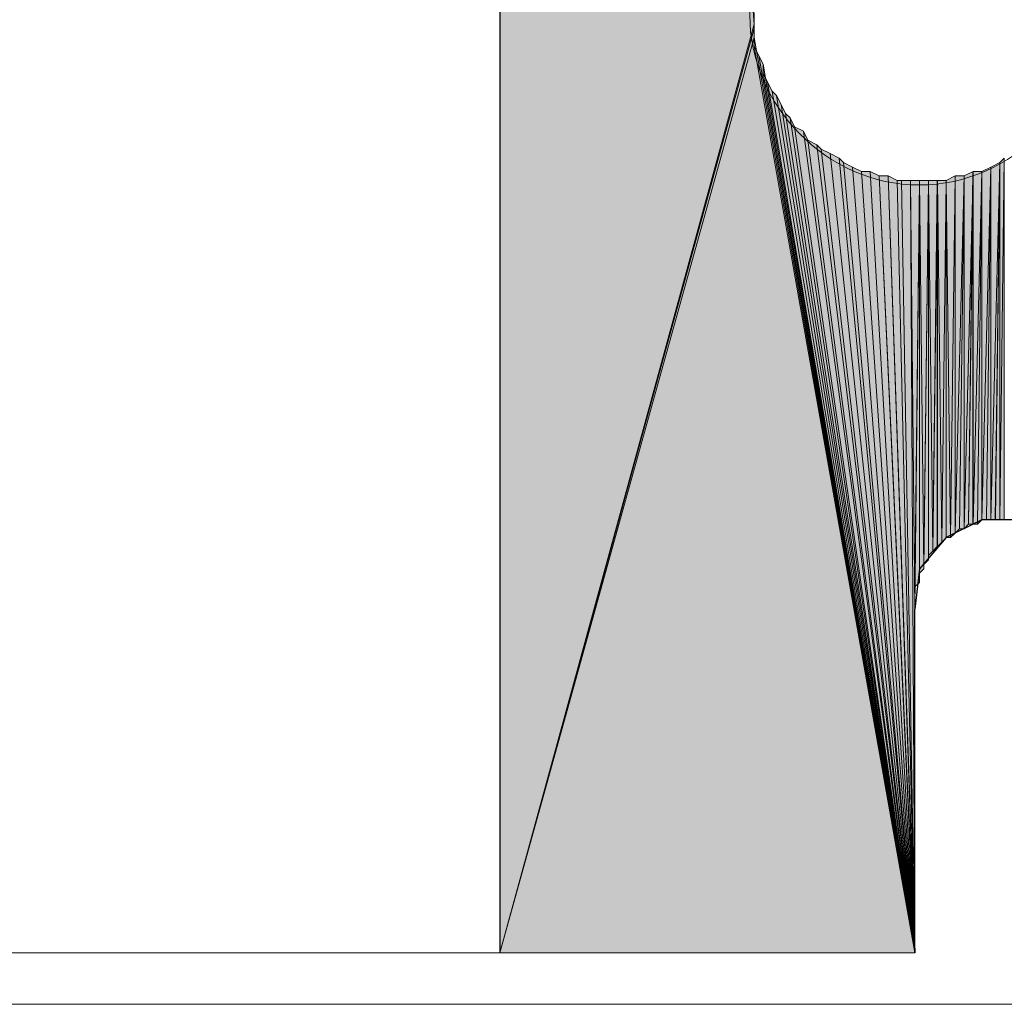
# Model space of a CAD drawing. Units: inches. Extents: x 48 to 162, y -232 to -66.
# Drawn here: x 69 to 74, y -232 to -228 of the extents above; entities that cross this region are included whole.
import ezdxf

# ---------------------------------------------------------------- set-up
doc = ezdxf.new("R2010")
doc.units = ezdxf.units.IN
doc.header["$MEASUREMENT"] = 0
doc.layers.add('Ebene 1', color=7, linetype='Continuous')

# ---------------------------------------------------------------- blocks, each defined once
blk = doc.blocks.new('block 2')
at = {"layer": 'Ebene 1', "lineweight": 0}
blk.add_lwpolyline([(47.9778, -232.442), (161.6005, -232.442), (161.6005, -65.6273), (47.9778, -65.6273), (47.9778, -232.442)], dxfattribs=at)
blk = doc.blocks.new('block 3')
at = {"layer": 'Ebene 1', "lineweight": 0}
blk.add_lwpolyline([(47.9778, -232.442), (161.6005, -232.442), (161.6005, -65.6273), (47.9778, -65.6273), (47.9778, -232.442)], dxfattribs=at)
at = {"layer": 'Ebene 1', "color": 7, "lineweight": 25, "true_color": 0xffffff}
for points in [[(71.6845, -211.8782), (71.6845, -232.1981)], [(74.4787, -230.5685), (74.4363, -230.3777), (74.3303, -230.2295), (74.161, -230.1455), (73.9705, -230.1455), (73.8012, -230.2295), (73.6742, -230.3777), (73.653, -230.5685)], [(73.653, -232.1981), (73.653, -230.5685)]]:
    blk.add_lwpolyline(points, dxfattribs=at)
at = {"layer": 'Ebene 1', "color": 7, "lineweight": 18, "true_color": 0xffffff}
blk.add_lwpolyline([(66.5835, -232.1981), (73.5897, -232.1981)], dxfattribs=at)
at = {"layer": 'Ebene 1', "color": 7, "lineweight": 13, "true_color": 0xffffff}
blk.add_open_spline([(74.4787, -227.7532), (74.4787, -227.7532), (74.4575, -227.6898), (74.4575, -227.6898), (74.4363, -227.2667), (74.0976, -226.9491), (73.6744, -226.9491), (73.2298, -226.9491), (72.87, -227.3088), (72.87, -227.7532), (72.87, -228.1769), (73.2298, -228.558), (73.6744, -228.558), (74.1188, -228.558), (74.4787, -228.1769), (74.4787, -227.7532), (74.4787, -227.7318), (74.4787, -227.7112), (74.4575, -227.6898)], degree=3, knots=[0, 0, 0, 0, 1, 1, 1, 2, 2, 2, 3, 3, 3, 4, 4, 4, 5, 5, 5, 6, 6, 6, 6], dxfattribs=at)
blk = doc.blocks.new('block 4')
at = {"layer": 'Ebene 1', "lineweight": 0}
blk.add_lwpolyline([(47.9778, -232.442), (161.6005, -232.442), (161.6005, -65.6273), (47.9778, -65.6273), (47.9778, -232.442)], dxfattribs=at)
blk = doc.blocks.new('block 5')
at = {"layer": 'Ebene 1', "lineweight": 0}
blk.add_lwpolyline([(47.9778, -232.442), (161.6005, -232.442), (161.6005, -65.6273), (47.9778, -65.6273), (47.9778, -232.442)], dxfattribs=at)
blk = doc.blocks.new('block 6')
at = {"layer": 'Ebene 1', "lineweight": 0}
blk.add_lwpolyline([(47.9778, -232.442), (161.6005, -232.442), (161.6005, -65.6273), (47.9778, -65.6273), (47.9778, -232.442)], dxfattribs=at)
blk = doc.blocks.new('block 7')
at = {"layer": 'Ebene 1', "lineweight": 0}
blk.add_lwpolyline([(47.9778, -232.442), (161.6005, -232.442), (161.6005, -65.6273), (47.9778, -65.6273), (47.9778, -232.442)], dxfattribs=at)
blk = doc.blocks.new('block 8')
at = {"layer": 'Ebene 1', "lineweight": 0}
blk.add_lwpolyline([(47.9778, -232.442), (161.6005, -232.442), (161.6005, -65.6273), (47.9778, -65.6273), (47.9778, -232.442)], dxfattribs=at)

msp = doc.modelspace()

# ---------------------------------------------------------------- hatches: boundary and pattern name
at = {"layer": 'Ebene 1', "true_color": 0xd7d7d7}
for points in [[(71.6845, -211.8782), (72.891, -227.7959), (71.6845, -211.8568)], [(71.6845, -211.8568), (72.891, -227.7959), (72.891, -227.7532)]]:
    msp.add_hatch(color=254, dxfattribs=at).paths.add_polyline_path(points)
h = msp.add_hatch(color=254, dxfattribs=at)
h.dxf.hatch_style = 2
h.paths.add_polyline_path([(71.6845, -232.1981), (72.891, -227.7959), (71.6845, -211.8782)])
h = msp.add_hatch(color=254, dxfattribs=at)
h.dxf.hatch_style = 2
h.paths.add_polyline_path([(71.6845, -232.1981), (72.891, -227.8166), (72.891, -227.7959)])
h = msp.add_hatch(color=254, dxfattribs=at)
h.dxf.hatch_style = 2
h.paths.add_polyline_path([(71.6845, -232.1981), (72.891, -227.8593), (72.891, -227.8166)])
h = msp.add_hatch(color=254, dxfattribs=at)
h.dxf.hatch_style = 2
h.paths.add_polyline_path([(71.6845, -232.1981), (73.653, -232.1981), (72.891, -227.8593)])
h = msp.add_hatch(color=254, dxfattribs=at)
h.dxf.hatch_style = 2
h.paths.add_polyline_path([(72.891, -227.9013), (73.653, -232.1981), (72.891, -227.8586)])
h = msp.add_hatch(color=254, dxfattribs=at)
h.dxf.hatch_style = 2
h.paths.add_polyline_path([(73.653, -232.1981), (72.9122, -227.9441), (72.891, -227.9013)])
h = msp.add_hatch(color=254, dxfattribs=at)
h.dxf.hatch_style = 2
h.paths.add_polyline_path([(73.653, -232.1981), (72.9334, -227.9868), (72.9122, -227.9441)])
h = msp.add_hatch(color=254, dxfattribs=at)
h.dxf.hatch_style = 2
h.paths.add_polyline_path([(72.9334, -228.0288), (73.6529, -232.1981), (72.9334, -227.9861)])
h = msp.add_hatch(color=254, dxfattribs=at)
h.dxf.hatch_style = 2
h.paths.add_polyline_path([(73.653, -232.1981), (72.9545, -228.0708), (72.9334, -228.0281)])
h = msp.add_hatch(color=254, dxfattribs=at)
h.dxf.hatch_style = 2
h.paths.add_polyline_path([(73.653, -232.1981), (72.9757, -228.1129), (72.9545, -228.0708)])
h = msp.add_hatch(color=254, dxfattribs=at)
h.dxf.hatch_style = 2
h.paths.add_polyline_path([(73.653, -232.1981), (72.9969, -228.1342), (72.9757, -228.1129)])
h = msp.add_hatch(color=254, dxfattribs=at)
h.dxf.hatch_style = 2
h.paths.add_polyline_path([(73.653, -232.1981), (73.0181, -228.1769), (72.9969, -228.1342)])
h = msp.add_hatch(color=254, dxfattribs=at)
h.dxf.hatch_style = 2
h.paths.add_polyline_path([(73.653, -232.1981), (73.0393, -228.219), (73.0181, -228.1769)])
h = msp.add_hatch(color=254, dxfattribs=at)
h.dxf.hatch_style = 2
h.paths.add_polyline_path([(73.653, -232.1981), (73.0607, -228.2403), (73.0393, -228.219)])
h = msp.add_hatch(color=254, dxfattribs=at)
h.dxf.hatch_style = 2
h.paths.add_polyline_path([(73.653, -232.1981), (73.0815, -228.2824), (73.0607, -228.2403)])
h = msp.add_hatch(color=254, dxfattribs=at)
h.dxf.hatch_style = 2
h.paths.add_polyline_path([(73.653, -232.1981), (73.1239, -228.3037), (73.0815, -228.2824)])
h = msp.add_hatch(color=254, dxfattribs=at)
h.dxf.hatch_style = 2
h.paths.add_polyline_path([(73.653, -232.1981), (73.1451, -228.3458), (73.1239, -228.3037)])
h = msp.add_hatch(color=254, dxfattribs=at)
h.dxf.hatch_style = 2
h.paths.add_polyline_path([(73.653, -232.1981), (73.1878, -228.3678), (73.1451, -228.3458)])
h = msp.add_hatch(color=254, dxfattribs=at)
h.dxf.hatch_style = 2
h.paths.add_polyline_path([(73.653, -232.1981), (73.2086, -228.3885), (73.1878, -228.3678)])
h = msp.add_hatch(color=254, dxfattribs=at)
h.dxf.hatch_style = 2
h.paths.add_polyline_path([(73.653, -232.1981), (73.2508, -228.4091), (73.2086, -228.3885)])
h = msp.add_hatch(color=254, dxfattribs=at)
h.dxf.hatch_style = 2
h.paths.add_polyline_path([(73.653, -232.1981), (73.2932, -228.4312), (73.2508, -228.4091)])
h = msp.add_hatch(color=254, dxfattribs=at)
h.dxf.hatch_style = 2
h.paths.add_polyline_path([(73.653, -232.1981), (73.3144, -228.4519), (73.2932, -228.4312)])
h = msp.add_hatch(color=254, dxfattribs=at)
h.dxf.hatch_style = 2
h.paths.add_polyline_path([(73.653, -232.1981), (73.3568, -228.4732), (73.3144, -228.4519)])
h = msp.add_hatch(color=254, dxfattribs=at)
h.dxf.hatch_style = 2
h.paths.add_polyline_path([(74.0127, -228.4732), (74.0127, -230.1455), (74.0554, -228.4519)])
h = msp.add_hatch(color=254, dxfattribs=at)
h.dxf.hatch_style = 2
h.paths.add_polyline_path([(74.0127, -230.1455), (74.0339, -230.1455), (74.0554, -228.4519)])
h = msp.add_hatch(color=254, dxfattribs=at)
h.dxf.hatch_style = 2
h.paths.add_polyline_path([(74.0341, -230.1455), (74.0553, -230.1455), (74.0553, -228.4519)])
h = msp.add_hatch(color=254, dxfattribs=at)
h.dxf.hatch_style = 2
h.paths.add_polyline_path([(74.0553, -230.1455), (74.0764, -230.1455), (74.0764, -228.4305)])
h = msp.add_hatch(color=254, dxfattribs=at)
h.dxf.hatch_style = 2
h.paths.add_polyline_path([(74.0553, -228.4519), (74.0553, -230.1455), (74.0764, -228.4312)])
h = msp.add_hatch(color=254, dxfattribs=at)
h.dxf.hatch_style = 2
h.paths.add_polyline_path([(73.653, -232.1981), (73.399, -228.4939), (73.3568, -228.4732)])
h = msp.add_hatch(color=254, dxfattribs=at)
h.dxf.hatch_style = 2
h.paths.add_polyline_path([(73.3991, -228.4939), (73.653, -232.1981), (73.4413, -228.4939)])
h = msp.add_hatch(color=254, dxfattribs=at)
h.dxf.hatch_style = 2
h.paths.add_polyline_path([(73.653, -232.1981), (73.4837, -228.5153), (73.4413, -228.4939)])
h = msp.add_hatch(color=254, dxfattribs=at)
h.dxf.hatch_style = 2
h.paths.add_polyline_path([(73.4839, -228.5153), (73.6532, -232.1981), (73.5261, -228.5153)])
h = msp.add_hatch(color=254, dxfattribs=at)
h.dxf.hatch_style = 2
h.paths.add_polyline_path([(73.653, -232.1981), (73.5688, -228.5366), (73.5261, -228.5153)])
h = msp.add_hatch(color=254, dxfattribs=at)
h.dxf.hatch_style = 2
h.paths.add_polyline_path([(73.8014, -228.5366), (73.8222, -230.2302), (73.8437, -228.5153)])
h = msp.add_hatch(color=254, dxfattribs=at)
h.dxf.hatch_style = 2
h.paths.add_polyline_path([(73.8222, -230.2295), (73.8434, -230.2089), (73.8434, -228.5153)])
h = msp.add_hatch(color=254, dxfattribs=at)
h.dxf.hatch_style = 2
edge = h.paths.add_edge_path()
edge.add_spline(control_points=[(73.8436, -230.2089), (73.8436, -230.2089), (73.8436, -228.5153), (73.8436, -228.5153), (73.8436, -228.5153), (73.8436, -230.2089), (73.8436, -230.2089)], knot_values=[0, 0, 0, 0, 1, 1, 1, 2, 2, 2, 2], degree=3, periodic=1)
h = msp.add_hatch(color=254, dxfattribs=at)
h.dxf.hatch_style = 2
h.paths.add_polyline_path([(73.8436, -228.5153), (73.8436, -230.2089), (73.8863, -228.5153)])
h = msp.add_hatch(color=254, dxfattribs=at)
h.dxf.hatch_style = 2
h.paths.add_polyline_path([(73.8436, -230.2089), (73.8647, -230.1875), (73.8863, -228.5153)])
h = msp.add_hatch(color=254, dxfattribs=at)
h.dxf.hatch_style = 2
h.paths.add_polyline_path([(73.8647, -230.1875), (73.8859, -230.1875), (73.8859, -228.5153)])
h = msp.add_hatch(color=254, dxfattribs=at)
h.dxf.hatch_style = 2
h.paths.add_polyline_path([(73.8861, -228.5153), (73.8861, -230.1868), (73.9285, -228.4939)])
h = msp.add_hatch(color=254, dxfattribs=at)
h.dxf.hatch_style = 2
h.paths.add_polyline_path([(73.8861, -230.1875), (73.9069, -230.1661), (73.9285, -228.4939)])
h = msp.add_hatch(color=254, dxfattribs=at)
h.dxf.hatch_style = 2
h.paths.add_polyline_path([(73.9071, -230.1661), (73.9281, -230.1661), (73.9281, -228.4939)])
h = msp.add_hatch(color=254, dxfattribs=at)
h.dxf.hatch_style = 2
h.paths.add_polyline_path([(73.9283, -228.4939), (73.9283, -230.1661), (73.9707, -228.4939)])
h = msp.add_hatch(color=254, dxfattribs=at)
h.dxf.hatch_style = 2
h.paths.add_polyline_path([(73.9283, -230.1661), (73.9495, -230.1661), (73.9707, -228.4939)])
h = msp.add_hatch(color=254, dxfattribs=at)
h.dxf.hatch_style = 2
h.paths.add_polyline_path([(73.9497, -230.1661), (73.9703, -230.1455), (73.9703, -228.4939)])
h = msp.add_hatch(color=254, dxfattribs=at)
h.dxf.hatch_style = 2
h.paths.add_polyline_path([(73.9705, -228.4939), (73.9705, -230.1455), (74.0129, -228.4732)])
h = msp.add_hatch(color=254, dxfattribs=at)
h.dxf.hatch_style = 2
h.paths.add_polyline_path([(73.9705, -230.1455), (73.9917, -230.1455), (74.0129, -228.4732)])
h = msp.add_hatch(color=254, dxfattribs=at)
h.dxf.hatch_style = 2
h.paths.add_polyline_path([(73.9919, -230.1455), (74.0127, -230.1455), (74.0127, -228.4732)])
h = msp.add_hatch(color=254, dxfattribs=at)
h.dxf.hatch_style = 2
h.paths.add_polyline_path([(73.5686, -228.5366), (73.6529, -232.1981), (73.5895, -228.5366)])
h = msp.add_hatch(color=254, dxfattribs=at)
h.dxf.hatch_style = 2
h.paths.add_polyline_path([(73.5895, -228.5366), (73.653, -232.1981), (73.6319, -228.5366)])
h = msp.add_hatch(color=254, dxfattribs=at)
h.dxf.hatch_style = 2
h.paths.add_polyline_path([(73.653, -232.1981), (73.653, -230.5678), (73.6319, -228.5366)])
h = msp.add_hatch(color=254, dxfattribs=at)
h.dxf.hatch_style = 2
h.paths.add_polyline_path([(73.6319, -228.5366), (73.6529, -230.5685), (73.6744, -228.5366)])
h = msp.add_hatch(color=254, dxfattribs=at)
h.dxf.hatch_style = 2
h.paths.add_polyline_path([(73.653, -230.5472), (73.653, -230.5678), (73.6742, -228.5366)])
h = msp.add_hatch(color=254, dxfattribs=at)
h.dxf.hatch_style = 2
h.paths.add_polyline_path([(73.653, -230.5258), (73.653, -230.5472), (73.6742, -228.5366)])
h = msp.add_hatch(color=254, dxfattribs=at)
h.dxf.hatch_style = 2
h.paths.add_polyline_path([(73.653, -230.5051), (73.653, -230.5258), (73.6742, -228.5366)])
h = msp.add_hatch(color=254, dxfattribs=at)
h.dxf.hatch_style = 2
h.paths.add_polyline_path([(73.653, -230.4838), (73.653, -230.5051), (73.6742, -228.5366)])
h = msp.add_hatch(color=254, dxfattribs=at)
h.dxf.hatch_style = 2
h.paths.add_polyline_path([(73.653, -230.4624), (73.653, -230.4838), (73.6742, -228.5366)])
h = msp.add_hatch(color=254, dxfattribs=at)
h.dxf.hatch_style = 2
h.paths.add_polyline_path([(73.653, -230.4624), (73.6742, -230.4417), (73.6742, -228.5366)])
h = msp.add_hatch(color=254, dxfattribs=at)
h.dxf.hatch_style = 2
edge = h.paths.add_edge_path()
edge.add_spline(control_points=[(73.6744, -230.4417), (73.6744, -230.4417), (73.6744, -228.5366), (73.6744, -228.5366), (73.6744, -228.5366), (73.6744, -230.4417), (73.6744, -230.4417)], knot_values=[0, 0, 0, 0, 1, 1, 1, 2, 2, 2, 2], degree=3, periodic=1)
h = msp.add_hatch(color=254, dxfattribs=at)
h.dxf.hatch_style = 2
edge = h.paths.add_edge_path()
edge.add_spline(control_points=[(73.6744, -230.4204), (73.6744, -230.4204), (73.6744, -228.5366), (73.6744, -228.5366), (73.6744, -228.5366), (73.6744, -230.4204), (73.6744, -230.4204)], knot_values=[0, 0, 0, 0, 1, 1, 1, 2, 2, 2, 2], degree=3, periodic=1)
h = msp.add_hatch(color=254, dxfattribs=at)
h.dxf.hatch_style = 2
h.paths.add_polyline_path([(73.6744, -230.399), (73.6951, -230.3777), (73.6744, -228.5366)])
h = msp.add_hatch(color=254, dxfattribs=at)
h.dxf.hatch_style = 2
h.paths.add_polyline_path([(73.6744, -228.5366), (73.6951, -230.3777), (73.7166, -228.5366)])
h = msp.add_hatch(color=254, dxfattribs=at)
h.dxf.hatch_style = 2
h.paths.add_polyline_path([(73.6952, -230.357), (73.6952, -230.3777), (73.7164, -228.5366)])
h = msp.add_hatch(color=254, dxfattribs=at)
h.dxf.hatch_style = 2
h.paths.add_polyline_path([(73.6952, -230.357), (73.7164, -230.3356), (73.7164, -228.5366)])
h = msp.add_hatch(color=254, dxfattribs=at)
h.dxf.hatch_style = 2
edge = h.paths.add_edge_path()
edge.add_spline(control_points=[(73.7166, -230.3356), (73.7166, -230.3356), (73.7166, -228.5366), (73.7166, -228.5366), (73.7166, -228.5366), (73.7166, -230.3356), (73.7166, -230.3356)], knot_values=[0, 0, 0, 0, 1, 1, 1, 2, 2, 2, 2], degree=3, periodic=1)
h = msp.add_hatch(color=254, dxfattribs=at)
h.dxf.hatch_style = 2
h.paths.add_polyline_path([(73.7166, -230.3143), (73.7378, -230.2936), (73.7166, -228.5366)])
h = msp.add_hatch(color=254, dxfattribs=at)
h.dxf.hatch_style = 2
h.paths.add_polyline_path([(73.7166, -228.5366), (73.7378, -230.2936), (73.7591, -228.5366)])
h = msp.add_hatch(color=254, dxfattribs=at)
h.dxf.hatch_style = 2
h.paths.add_polyline_path([(73.7378, -230.2936), (73.759, -230.2722), (73.759, -228.5366)])
h = msp.add_hatch(color=254, dxfattribs=at)
h.dxf.hatch_style = 2
edge = h.paths.add_edge_path()
edge.add_spline(control_points=[(73.7591, -230.2722), (73.7591, -230.2722), (73.7591, -228.5366), (73.7591, -228.5366), (73.7591, -228.5366), (73.7591, -230.2722), (73.7591, -230.2722)], knot_values=[0, 0, 0, 0, 1, 1, 1, 2, 2, 2, 2], degree=3, periodic=1)
h = msp.add_hatch(color=254, dxfattribs=at)
h.dxf.hatch_style = 2
h.paths.add_polyline_path([(73.7591, -230.2722), (73.78, -230.2509), (73.7591, -228.5366)])
h = msp.add_hatch(color=254, dxfattribs=at)
h.dxf.hatch_style = 2
h.paths.add_polyline_path([(73.7591, -228.5366), (73.78, -230.2509), (73.8014, -228.5366)])
h = msp.add_hatch(color=254, dxfattribs=at)
h.dxf.hatch_style = 2
h.paths.add_polyline_path([(73.78, -230.2509), (73.8012, -230.2302), (73.8012, -228.5366)])
h = msp.add_hatch(color=254, dxfattribs=at)
h.dxf.hatch_style = 2
h.paths.add_polyline_path([(73.8014, -230.2295), (73.8222, -230.2295), (73.8014, -228.5366)])

# ---------------------------------------------------------------- linework, layer by layer
at = {"layer": 'Ebene 1', "lineweight": 0}
for points in [[(71.6845, -211.8782), (72.891, -227.7959), (71.6845, -211.8568), (71.6845, -211.8782)], [(71.6845, -211.8568), (72.891, -227.7959), (72.891, -227.7532), (71.6845, -211.8568)], [(71.6845, -232.1981), (72.891, -227.7959), (71.6845, -211.8782), (71.6845, -232.1981)], [(71.6845, -232.1981), (72.891, -227.8166), (72.891, -227.7959), (71.6845, -232.1981)], [(71.6845, -232.1981), (72.891, -227.8593), (72.891, -227.8166), (71.6845, -232.1981)], [(71.6845, -232.1981), (73.653, -232.1981), (72.891, -227.8593), (71.6845, -232.1981)], [(72.891, -227.9013), (73.653, -232.1981), (72.891, -227.8586), (72.891, -227.9013)], [(73.653, -232.1981), (72.9122, -227.9441), (72.891, -227.9013), (73.653, -232.1981)], [(73.653, -232.1981), (72.9334, -227.9868), (72.9122, -227.9441), (73.653, -232.1981)], [(72.9334, -228.0288), (73.6529, -232.1981), (72.9334, -227.9861), (72.9334, -228.0288)], [(73.653, -232.1981), (72.9545, -228.0708), (72.9334, -228.0281), (73.653, -232.1981)], [(73.653, -232.1981), (72.9757, -228.1129), (72.9545, -228.0708), (73.653, -232.1981)], [(73.653, -232.1981), (72.9969, -228.1342), (72.9757, -228.1129), (73.653, -232.1981)], [(73.653, -232.1981), (73.0181, -228.1769), (72.9969, -228.1342), (73.653, -232.1981)], [(73.653, -232.1981), (73.0393, -228.219), (73.0181, -228.1769), (73.653, -232.1981)], [(73.653, -232.1981), (73.0607, -228.2403), (73.0393, -228.219), (73.653, -232.1981)], [(73.653, -232.1981), (73.0815, -228.2824), (73.0607, -228.2403), (73.653, -232.1981)], [(73.653, -232.1981), (73.1239, -228.3037), (73.0815, -228.2824), (73.653, -232.1981)], [(73.653, -232.1981), (73.1451, -228.3458), (73.1239, -228.3037), (73.653, -232.1981)], [(73.653, -232.1981), (73.1878, -228.3678), (73.1451, -228.3458), (73.653, -232.1981)], [(73.653, -232.1981), (73.2086, -228.3885), (73.1878, -228.3678), (73.653, -232.1981)], [(73.653, -232.1981), (73.2508, -228.4091), (73.2086, -228.3885), (73.653, -232.1981)], [(73.653, -232.1981), (73.2932, -228.4312), (73.2508, -228.4091), (73.653, -232.1981)], [(73.653, -232.1981), (73.3144, -228.4519), (73.2932, -228.4312), (73.653, -232.1981)], [(73.653, -232.1981), (73.3568, -228.4732), (73.3144, -228.4519), (73.653, -232.1981)], [(74.0127, -228.4732), (74.0127, -230.1455), (74.0554, -228.4519), (74.0127, -228.4732)], [(74.0127, -230.1455), (74.0339, -230.1455), (74.0554, -228.4519), (74.0127, -230.1455)], [(74.0341, -230.1455), (74.0553, -230.1455), (74.0553, -228.4519), (74.0341, -230.1455)], [(74.0553, -230.1455), (74.0764, -230.1455), (74.0764, -228.4305), (74.0553, -230.1455)], [(74.0553, -228.4519), (74.0553, -230.1455), (74.0764, -228.4312), (74.0553, -228.4519)], [(73.653, -232.1981), (73.399, -228.4939), (73.3568, -228.4732), (73.653, -232.1981)], [(73.3991, -228.4939), (73.653, -232.1981), (73.4413, -228.4939), (73.3991, -228.4939)], [(73.653, -232.1981), (73.4837, -228.5153), (73.4413, -228.4939), (73.653, -232.1981)], [(73.4839, -228.5153), (73.6532, -232.1981), (73.5261, -228.5153), (73.4839, -228.5153)], [(73.653, -232.1981), (73.5688, -228.5366), (73.5261, -228.5153), (73.653, -232.1981)], [(73.8014, -228.5366), (73.8222, -230.2302), (73.8437, -228.5153), (73.8014, -228.5366)], [(73.8222, -230.2295), (73.8434, -230.2089), (73.8434, -228.5153), (73.8222, -230.2295)], [(73.8436, -228.5153), (73.8436, -230.2089), (73.8863, -228.5153), (73.8436, -228.5153)], [(73.8436, -230.2089), (73.8647, -230.1875), (73.8863, -228.5153), (73.8436, -230.2089)], [(73.8647, -230.1875), (73.8859, -230.1875), (73.8859, -228.5153), (73.8647, -230.1875)], [(73.8861, -228.5153), (73.8861, -230.1868), (73.9285, -228.4939), (73.8861, -228.5153)], [(73.8861, -230.1875), (73.9069, -230.1661), (73.9285, -228.4939), (73.8861, -230.1875)], [(73.9071, -230.1661), (73.9281, -230.1661), (73.9281, -228.4939), (73.9071, -230.1661)], [(73.9283, -228.4939), (73.9283, -230.1661), (73.9707, -228.4939), (73.9283, -228.4939)], [(73.9283, -230.1661), (73.9495, -230.1661), (73.9707, -228.4939), (73.9283, -230.1661)], [(73.9497, -230.1661), (73.9703, -230.1455), (73.9703, -228.4939), (73.9497, -230.1661)], [(73.9705, -228.4939), (73.9705, -230.1455), (74.0129, -228.4732), (73.9705, -228.4939)], [(73.9705, -230.1455), (73.9917, -230.1455), (74.0129, -228.4732), (73.9705, -230.1455)], [(73.9919, -230.1455), (74.0127, -230.1455), (74.0127, -228.4732), (73.9919, -230.1455)], [(73.5686, -228.5366), (73.6529, -232.1981), (73.5895, -228.5366), (73.5686, -228.5366)], [(73.5895, -228.5366), (73.653, -232.1981), (73.6319, -228.5366), (73.5895, -228.5366)], [(73.653, -232.1981), (73.653, -230.5678), (73.6319, -228.5366), (73.653, -232.1981)], [(73.6319, -228.5366), (73.6529, -230.5685), (73.6744, -228.5366), (73.6319, -228.5366)], [(73.653, -230.5472), (73.653, -230.5678), (73.6742, -228.5366), (73.653, -230.5472)], [(73.653, -230.5258), (73.653, -230.5472), (73.6742, -228.5366), (73.653, -230.5258)], [(73.653, -230.5051), (73.653, -230.5258), (73.6742, -228.5366), (73.653, -230.5051)], [(73.653, -230.4838), (73.653, -230.5051), (73.6742, -228.5366), (73.653, -230.4838)], [(73.653, -230.4624), (73.653, -230.4838), (73.6742, -228.5366), (73.653, -230.4624)], [(73.653, -230.4624), (73.6742, -230.4417), (73.6742, -228.5366), (73.653, -230.4624)], [(73.6744, -230.399), (73.6951, -230.3777), (73.6744, -228.5366), (73.6744, -230.399)], [(73.6744, -228.5366), (73.6951, -230.3777), (73.7166, -228.5366), (73.6744, -228.5366)], [(73.6952, -230.357), (73.6952, -230.3777), (73.7164, -228.5366), (73.6952, -230.357)], [(73.6952, -230.357), (73.7164, -230.3356), (73.7164, -228.5366), (73.6952, -230.357)], [(73.7166, -230.3143), (73.7378, -230.2936), (73.7166, -228.5366), (73.7166, -230.3143)], [(73.7166, -228.5366), (73.7378, -230.2936), (73.7591, -228.5366), (73.7166, -228.5366)], [(73.7378, -230.2936), (73.759, -230.2722), (73.759, -228.5366), (73.7378, -230.2936)], [(73.7591, -230.2722), (73.78, -230.2509), (73.7591, -228.5366), (73.7591, -230.2722)], [(73.7591, -228.5366), (73.78, -230.2509), (73.8014, -228.5366), (73.7591, -228.5366)], [(73.78, -230.2509), (73.8012, -230.2302), (73.8012, -228.5366), (73.78, -230.2509)], [(73.8014, -230.2295), (73.8222, -230.2295), (73.8014, -228.5366), (73.8014, -230.2295)]]:
    msp.add_lwpolyline(points, dxfattribs=at)
for points in [[(73.8436, -230.2089), (73.8436, -230.2089), (73.8436, -228.5153), (73.8436, -228.5153), (73.8436, -228.5153), (73.8436, -230.2089), (73.8436, -230.2089)], [(73.6744, -230.4417), (73.6744, -230.4417), (73.6744, -228.5366), (73.6744, -228.5366), (73.6744, -228.5366), (73.6744, -230.4417), (73.6744, -230.4417)], [(73.6744, -230.4204), (73.6744, -230.4204), (73.6744, -228.5366), (73.6744, -228.5366), (73.6744, -228.5366), (73.6744, -230.4204), (73.6744, -230.4204)], [(73.7166, -230.3356), (73.7166, -230.3356), (73.7166, -228.5366), (73.7166, -228.5366), (73.7166, -228.5366), (73.7166, -230.3356), (73.7166, -230.3356)], [(73.7591, -230.2722), (73.7591, -230.2722), (73.7591, -228.5366), (73.7591, -228.5366), (73.7591, -228.5366), (73.7591, -230.2722), (73.7591, -230.2722)]]:
    msp.add_open_spline(points, degree=3, knots=[0, 0, 0, 0, 1, 1, 1, 2, 2, 2, 2], dxfattribs=at)

# ---------------------------------------------------------------- block references
at = {"layer": 'Ebene 1'}
for name in ['block 2', 'block 3', 'block 4', 'block 5', 'block 6', 'block 7', 'block 8']:
    msp.add_blockref(name, (0, 0), dxfattribs=at)

doc.saveas('drawing.dxf')
